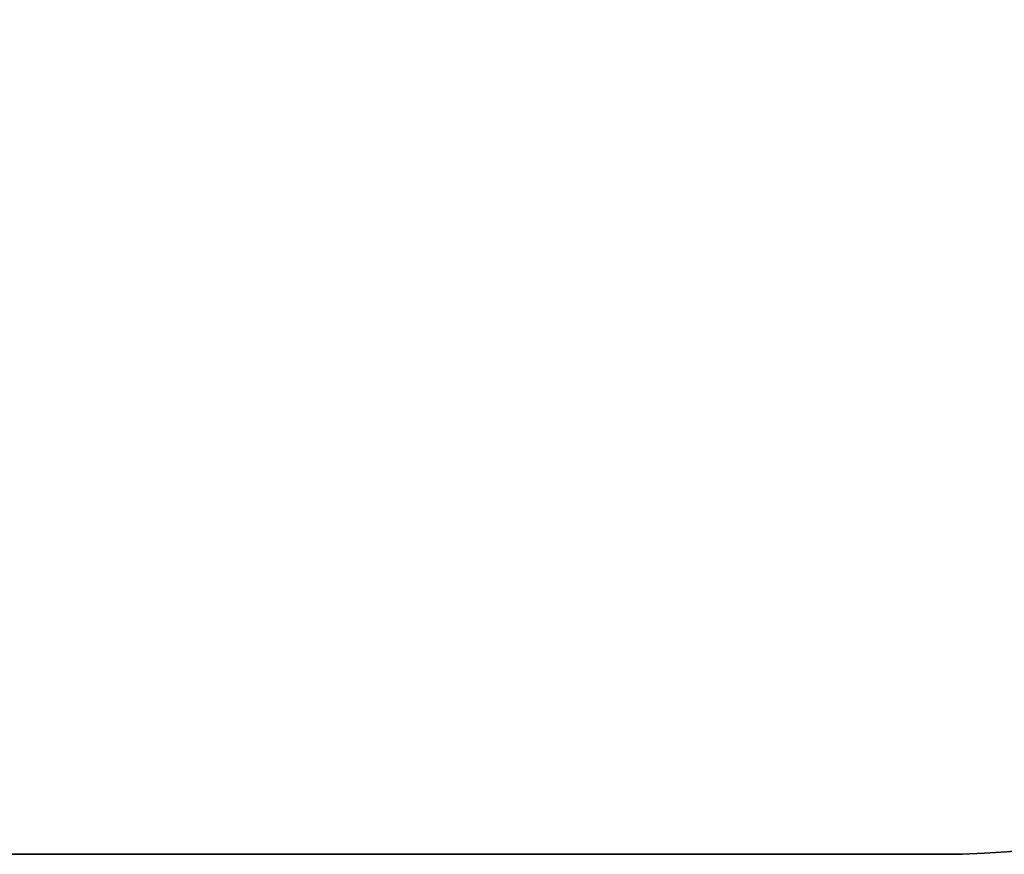
# Model space of a CAD drawing. Units: millimetres. Extents: x 2512 to 4148, y -1005 to -17.
# Drawn here: x 3473 to 3693, y -1005 to -818 of the extents above; entities that cross this region are included whole.
import ezdxf

# ---------------------------------------------------------------- set-up
doc = ezdxf.new("R2010")
doc.units = ezdxf.units.MM
doc.header["$PDSIZE"] = -1
doc.layers.add('VP-DIM', color=7, linetype='Continuous')
doc.layers.add('VP-HIC', color=6, linetype='Continuous')
doc.layers.add('VP-EQ', color=7, linetype='Continuous', true_color=0x8a3492)
doc.dimstyles.get("Standard").update_dxf_attribs({"dimtxt": 0.18, "dimasz": 0.18, "dimexe": 0.18, "dimexo": 0.0625, "dimgap": 0.09, "dimtad": 0, "dimtih": 1, "dimtoh": 1, "dimdec": 4, "dimzin": 0, "dimdsep": 46, "dimtxsty": 'Standard', "dimcen": 0.09, "dimadec": 0, "dimazin": 0, "dimtfac": 1, "dimtdec": 4, "dimtofl": 0, "dimtmove": 0, "dimatfit": 3, "dimfxl": 1, "dimtolj": 1, "dimtzin": 0, "dimarcsym": 0})

# ---------------------------------------------------------------- blocks, each defined once
blk = doc.blocks.new('*D178')
at = {"layer": 'Defpoints', "color": 0}
for p in [(3584.67, -299.05), (3594.22, -1004.7), (4128.32, -1004.7)]:
    blk.add_point(p, dxfattribs=at)
at = {"layer": 'VP-DIM', "color": 0, "lineweight": -2}
for p, q in [((4058.32, -299.05), (4148.32, -299.05)), ((4128.32, -319.05), (4128.32, -606.88)), ((4128.32, -984.7), (4128.32, -696.88)), ((4058.32, -1004.7), (4148.32, -1004.7))]:
    blk.add_line(p, q, dxfattribs=at)
at = {"layer": 'VP-DIM', "color": 0}
for points in [[(4131.65, -319.05), (4124.99, -319.05), (4128.32, -299.05)], [(4124.99, -984.7), (4131.65, -984.7), (4128.32, -1004.7)]]:
    blk.add_solid(points, dxfattribs=at)
at = {"layer": 'VP-DIM', "color": 0, "insert": (4128.32, -651.88), "char_height": 20, "attachment_point": 5, "rotation": 90}
blk.add_mtext('\\A1;706', dxfattribs=at)
blk = doc.blocks.new('wd1463 2d')
at = {"layer": 'VP-EQ', "color": 0}
blk.add_lwpolyline([(2969.92, -634.5), (2969.92, -600.69, -0.025025), (2969.02, -582.7), (2969.02, -496.48, -0.414214), (3149.02, -316.48), (3364.79, -316.48, -0.105537), (3446.45, -299.05), (3604.1, -299.05), (3678.32, -299.05, -0.414214), (3878.32, -499.05), (3878.32, -582.7, -0.113237), (3858.32, -669.88), (3858.32, -707.87, -0.113237), (3878.32, -795.05), (3878.32, -804.7, -0.414214), (3678.32, -1004.7), (3594.22, -1004.7), (3446.22, -1004.7, -0.140491), (3340.27, -974.33, -0.140491), (3234.32, -1004.7), (3150.22, -1004.7, -0.414214), (2950.22, -804.7), (2950.22, -721.05, -0.112363)], format="xyb", close=True, dxfattribs=at)

msp = doc.modelspace()

# ---------------------------------------------------------------- linework, layer by layer
at = {"layer": 'VP-HIC', "color": 4}
msp.add_lwpolyline([(3858.32, -669.88, 0.113237), (3878.32, -582.7), (3878.32, -499.05, 0.414214), (3678.32, -299.05), (3604.1, -299.05), (3446.45, -299.05, 0.220266), (3293.94, -369.66, 0.02632), (3280.95, -378.62, 0.059181), (3234.1, -373.05), (3224.45, -373.05, 0.403098), (3024.59, -565.43, 0.226672), (2950.22, -721.05), (2950.22, -804.7, 0.414214), (3150.22, -1004.7), (3234.32, -1004.7, 0.140491), (3340.27, -974.33, 0.140491), (3446.22, -1004.7), (3594.22, -1004.7), (3678.32, -1004.7, 0.414214), (3878.32, -804.7), (3878.32, -795.05, 0.113237), (3858.32, -707.87)], format="xyb", close=True, dxfattribs=at)

# ---------------------------------------------------------------- block references
at = {"layer": 'VP-EQ', "color": 0}
msp.add_blockref('wd1463 2d', (0, 0), dxfattribs=at)

# ---------------------------------------------------------------- dimensions: what is measured, and where the dimension line sits
at = {"layer": 'VP-DIM', "color": 0}
dim = msp.add_linear_dim(base=(4128.32, -1004.7), p1=(3584.67, -299.05), p2=(3594.22, -1004.7), angle=90, dimstyle='Standard', override={"dimtxt": 20, "dimasz": 20, "dimexe": 20, "dimexo": 50, "dimgap": 20, "dimtih": 0, "dimdec": 0, "dimfxl": 70, "dimfxlon": 1}, dxfattribs=at)
dim.commit()
dim.dimension.update_dxf_attribs({"geometry": '*D178', "text_midpoint": (4128.32, -651.88)})

doc.saveas('drawing.dxf')
